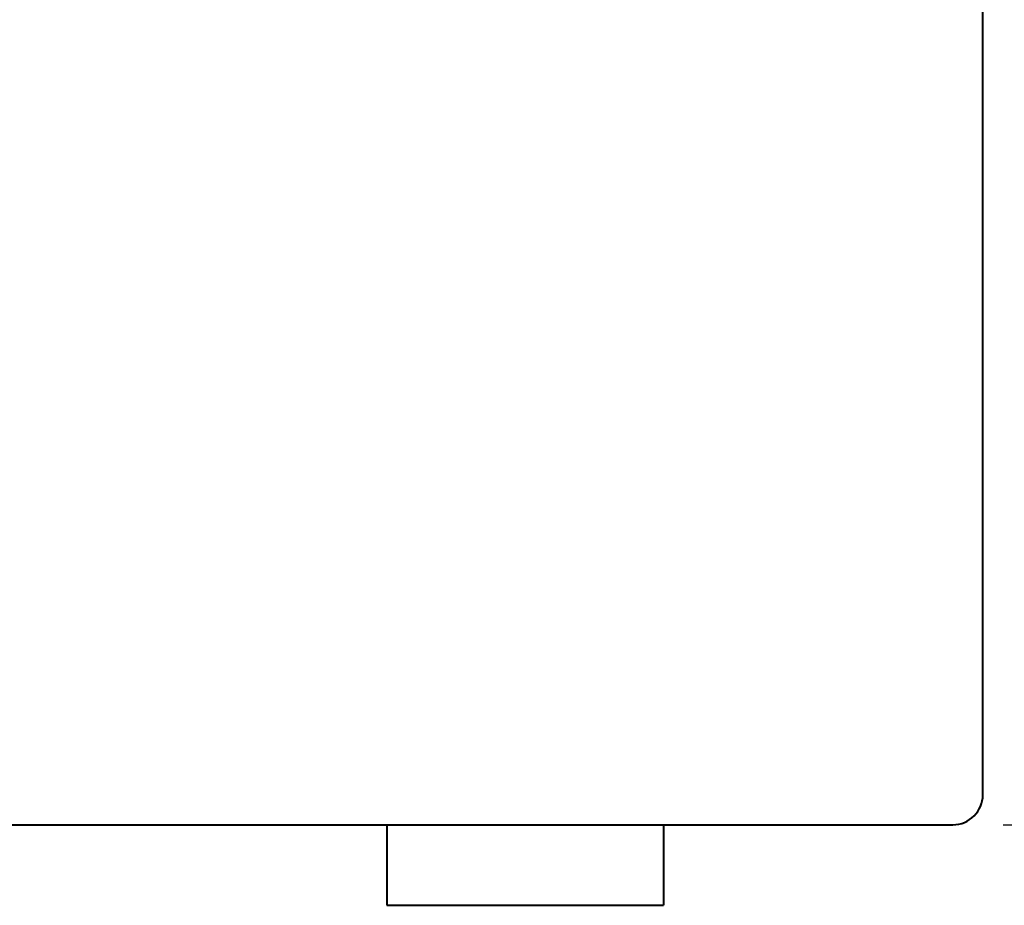
# Model space of a CAD drawing. Units: millimetres. Extents: x 301 to 1926, y 323 to 2552.
# Drawn here: x 606 to 704, y 683 to 771 of the extents above; entities that cross this region are included whole.
import ezdxf

# ---------------------------------------------------------------- set-up
doc = ezdxf.new("R2010")
doc.units = ezdxf.units.MM
doc.styles.get("Standard").update_dxf_attribs({"font": 'arial.ttf'})
doc.dimstyles.get("Standard").update_dxf_attribs({"dimtxt": 25, "dimasz": 23, "dimexe": 10, "dimexo": 5, "dimgap": 5, "dimtad": 0, "dimdec": 0, "dimzin": 0, "dimdsep": 46, "dimtxsty": 'Standard', "dimcen": 0.09, "dimclrd": 8, "dimclre": 8, "dimclrt": 256, "dimadec": 0, "dimazin": 0, "dimtfac": 1, "dimtdec": 0, "dimtofl": 0, "dimtmove": 0, "dimatfit": 3, "dimfxl": 1, "dimtfill": 1, "dimtolj": 1, "dimtzin": 0, "dimarcsym": 0})

# ---------------------------------------------------------------- blocks, each defined once
blk = doc.blocks.new('*D66')
at = {"color": 8, "lineweight": -2, "transparency": 16777216}
for p, q in [((707.225, 828.215), (762.225, 828.215)), ((752.225, 805.215), (752.225, 791.156)), ((752.225, 714.215), (752.225, 728.274)), ((704.225, 691.215), (762.225, 691.215))]:
    blk.add_line(p, q, dxfattribs=at)
at = {"color": 8, "transparency": 16777216}
for points in [[(748.392, 805.215), (756.058, 805.215), (752.225, 828.215)], [(748.392, 714.215), (756.058, 714.215), (752.225, 691.215)]]:
    blk.add_solid(points, dxfattribs=at)
at = {"layer": 'Defpoints', "color": 0, "transparency": 16777216}
for p in [(702.225, 828.215), (699.225, 691.215), (752.225, 691.215)]:
    blk.add_point(p, dxfattribs=at)
at = {"lineweight": 40, "transparency": 16777216, "insert": (752.225, 759.715), "char_height": 25, "attachment_point": 5, "rotation": 90, "bg_fill": 3, "box_fill_scale": 1.1, "bg_fill_color": 256, "bg_fill_true_color": 13158600, "bg_fill_transparency": 0}
blk.add_mtext('\\A1;137', dxfattribs=at)

msp = doc.modelspace()

# ---------------------------------------------------------------- linework, layer by layer
at = {"lineweight": 40}
for p, q in [((702.225, 694.215), (702.225, 828.215)), ((575.308, 691.215), (699.225, 691.215)), ((642.975, 691.215), (642.975, 683.215)), ((670.475, 691.215), (670.475, 683.215)), ((642.975, 683.215), (670.475, 683.215))]:
    msp.add_line(p, q, dxfattribs=at)
msp.add_arc((699.225, 694.215), 3, 270, 0, dxfattribs=at)

# ---------------------------------------------------------------- next in the draw order: dimensions: what is measured, and where the dimension line sits
dim = msp.add_linear_dim(base=(752.225, 691.215), p1=(702.225, 828.215), p2=(699.225, 691.215), angle=90, dimstyle='Standard', dxfattribs=at)
dim.commit()
dim.dimension.update_dxf_attribs({"geometry": '*D66', "text_midpoint": (752.225, 759.715)})

doc.saveas('drawing.dxf')
